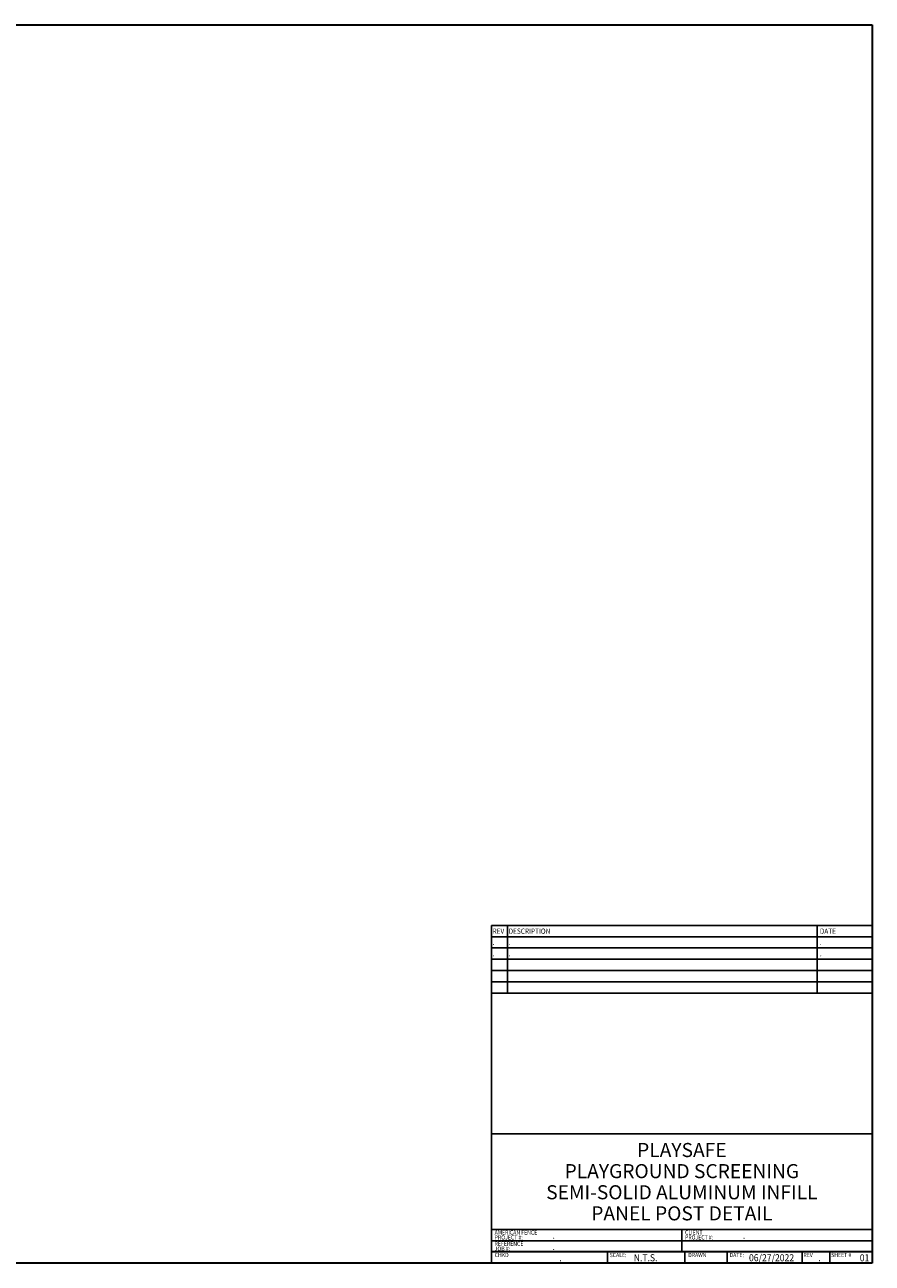
# Model space of a CAD drawing. Units: inches. Extents: x 371597 to 371869, y 221840 to 222016.
# Drawn here: x 371748 to 371869, y 221840 to 222016 of the extents above; entities that cross this region are included whole.
import ezdxf
from ezdxf.enums import TextEntityAlignment as Align

# ---------------------------------------------------------------- set-up
doc = ezdxf.new("R2010")
doc.units = ezdxf.units.IN
doc.header["$MEASUREMENT"] = 0
doc.layers.add('00 WR SHEET', color=7, linetype='Continuous', lineweight=30)
doc.layers.add('00 WR SHEET 2', color=7, linetype='Continuous')
doc.layers.add('00 WR TEXT', color=3, linetype='Continuous')
doc.styles.add('00 WR TEXT', font='arial.ttf', dxfattribs={"width": 0.9})

msp = doc.modelspace()

# ---------------------------------------------------------------- linework, layer by layer
at = {"layer": '00 WR SHEET', "color": 7}
for p, q in [((371596.51364, 222015.69777), (371868.51364, 222015.69777)), ((371868.51364, 222015.69777), (371868.51364, 221839.69777)), ((371868.51364, 221841.29777), (371814.42543, 221841.29777)), ((371868.51364, 221839.69777), (371596.51364, 221839.69777))]:
    msp.add_line(p, q, dxfattribs=at)
at = {"layer": '00 WR SHEET 2'}
for p, q in [((371814.42543, 221887.69777), (371814.42543, 221839.69777)), ((371868.51364, 221887.69777), (371814.42543, 221887.69777)), ((371816.69765, 221878.09777), (371816.69765, 221887.69777)), ((371860.67244, 221878.09777), (371860.67244, 221887.69777)), ((371868.51364, 221886.09777), (371814.42543, 221886.09777)), ((371868.51364, 221884.49777), (371814.42543, 221884.49777)), ((371868.51364, 221882.89777), (371814.42543, 221882.89777)), ((371868.51364, 221881.29777), (371814.42543, 221881.29777)), ((371868.51364, 221879.69777), (371814.42543, 221879.69777)), ((371868.51364, 221878.09777), (371814.42543, 221878.09777)), ((371868.51364, 221878.09777), (371814.42543, 221878.09777)), ((371868.51364, 221858.07474), (371814.42543, 221858.07474)), ((371868.51364, 221844.49777), (371814.42543, 221844.49777)), ((371841.46953, 221842.89777), (371841.46953, 221844.49777)), ((371868.51364, 221842.89777), (371814.42543, 221842.89777)), ((371841.46953, 221842.89777), (371841.46953, 221841.29777)), ((371830.91008, 221839.69777), (371830.91008, 221841.29777)), ((371841.91008, 221839.69777), (371841.91008, 221841.29777)), ((371847.91008, 221839.69777), (371847.91008, 221841.29777)), ((371858.57626, 221839.69777), (371858.57626, 221841.29777)), ((371862.51364, 221839.69777), (371862.51364, 221841.29777))]:
    msp.add_line(p, q, dxfattribs=at)

# ---------------------------------------------------------------- texts
at = {"layer": '00 WR TEXT', "style": '00 WR TEXT', "width": 0.9}
for s, height, p in [('REV', 0.75, (371814.58106, 221887.26313)), ('DESCRIPTION', 0.75, (371816.8637, 221887.26313)), ('DATE', 0.75, (371861.07773, 221887.26313)), ('.', 0.75, (371814.58106, 221885.66313)), ('.', 0.75, (371816.8637, 221885.66313)), ('.', 0.75, (371861.07773, 221885.66313)), ('.', 0.75, (371814.58106, 221884.06313)), ('.', 0.75, (371816.8637, 221884.06313)), ('.', 0.75, (371861.07773, 221884.06313)), ('AMERICAN FENCE', 0.6, (371814.87741, 221844.36706)), ('PROJECT #:', 0.6, (371814.87741, 221843.66367)), ('REFERENCE', 0.6, (371814.87741, 221842.76706)), ('CLIENT', 0.6, (371841.92151, 221844.36706)), ('PROJECT #:', 0.6, (371841.92151, 221843.66367)), ('JOB #:', 0.6, (371814.87741, 221842.06367)), ('CHKD', 0.6, (371814.87741, 221841.16706)), ('SCALE:', 0.6, (371831.21409, 221841.16706)), ('DRAWN', 0.6, (371842.36961, 221841.16706)), ('DATE:', 0.6, (371848.24834, 221841.16706)), ('REV', 0.6, (371858.74612, 221841.16706)), ('SHEET #', 0.6, (371862.68193, 221841.16706))]:
    msp.add_text(s, height=height, dxfattribs=at).set_placement(p, align=Align.TOP_LEFT)
for s, p in [('.', (371823.09098, 221843.17822)), ('.', (371850.13509, 221843.17822)), ('.', (371823.09098, 221841.57822)), ('N.T.S.', (371834.62852, 221839.97822)), ('06/27/2022', (371851.00436, 221839.97822)), ('01', (371866.74364, 221839.97822)), ('.', (371824.06507, 221839.97822)), ('.', (371860.87081, 221839.97822))]:
    msp.add_text(s, height=1, dxfattribs=at).set_placement(p)
at = {"layer": '00 WR TEXT', "char_height": 2, "attachment_point": 1, "style": '00 WR TEXT'}
for s, insert in [('\\pxqc;PLAYSAFE ', (371814.42543, 221856.78625)), ('\\pxqc;PLAYGROUND SCREENING', (371814.42543, 221853.78625)), ('\\pxqc;SEMI-SOLID ALUMINUM INFILL', (371814.42543, 221850.78625)), ('\\pxqc;PANEL POST DETAIL', (371814.42543, 221847.78625))]:
    msp.add_mtext_dynamic_manual_height_columns(s, width=54.0882052, gutter_width=0.66667, heights=[0], dxfattribs=dict(at, insert=insert))

doc.saveas('drawing.dxf')
